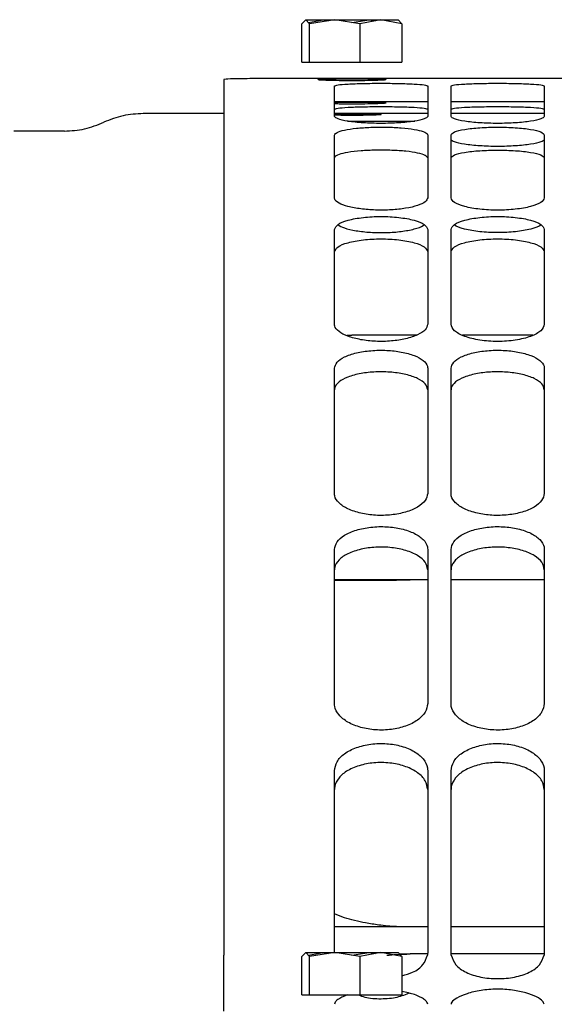
# Paper-space layout 'Sheet2' of a CAD drawing. Units: inches. Extents: x -7.1 to 16.7, y 0.3 to 10.7.
# Drawn here: x 3.2 to 3.2, y 4.4 to 4.5 of the extents above; entities that cross this region are included whole.
import ezdxf

# ---------------------------------------------------------------- set-up
doc = ezdxf.new("R2010")
doc.units = ezdxf.units.IN
doc.header["$MEASUREMENT"] = 0

psp = doc.layouts.new('Sheet2')

# ---------------------------------------------------------------- linework, layer by layer
at = {"color": 7, "linetype": 'Continuous', "lineweight": 25}
for p, q in [((3.21713, 4.48155), (3.21672, 4.48111)), ((3.21712, 4.48155), (3.21713, 4.48155)), ((3.21754, 4.48111), (3.21713, 4.48155)), ((3.21741, 4.48125), (3.21896, 4.48155)), ((3.22018, 4.48155), (3.21754, 4.48111)), ((3.21896, 4.48155), (3.21952, 4.48144)), ((3.22282, 4.48111), (3.22018, 4.48155)), ((3.222, 4.48125), (3.22383, 4.48155)), ((3.22505, 4.48155), (3.22282, 4.48111)), ((3.22383, 4.48155), (3.22449, 4.48144)), ((3.22728, 4.48111), (3.22505, 4.48155)), ((3.22687, 4.48155), (3.22728, 4.48111)), ((3.21672, 4.47706), (3.21672, 4.48111)), ((3.21754, 4.47706), (3.21754, 4.48111)), ((3.22282, 4.48111), (3.22282, 4.47706)), ((3.22728, 4.48111), (3.22728, 4.47706)), ((3.21672, 4.47706), (3.21754, 4.47706)), ((3.21754, 4.47706), (3.22282, 4.47706)), ((3.22282, 4.47706), (3.22728, 4.47706)), ((3.20847, 4.47523), (3.20847, 4.38284)), ((3.38257, 4.47534), (3.21494, 4.47534)), ((3.21843, 4.47521), (3.21843, 4.47524)), ((3.22557, 4.47524), (3.22557, 4.47521)), ((3.22016, 4.47135), (3.22016, 4.47456)), ((3.23, 4.47456), (3.23, 4.47135)), ((3.23246, 4.47135), (3.23246, 4.47456)), ((3.2423, 4.47456), (3.2423, 4.47135)), ((3.23, 4.47288), (3.22016, 4.47288)), ((3.22557, 4.47278), (3.22557, 4.47275)), ((3.2423, 4.47288), (3.23246, 4.47288)), ((3.20847, 4.47165), (3.19998, 4.47165)), ((3.23, 4.47165), (3.22016, 4.47165)), ((3.2423, 4.47165), (3.23246, 4.47165)), ((3.22153, 4.47085), (3.222, 4.47085)), ((3.222, 4.47085), (3.22864, 4.47085)), ((3.19166, 4.4698), (3.18632, 4.4698)), ((3.22016, 4.46274), (3.22016, 4.46938)), ((3.23, 4.46938), (3.23, 4.46274)), ((3.23246, 4.46274), (3.23246, 4.46938)), ((3.2423, 4.46938), (3.2423, 4.46274)), ((3.22016, 4.44942), (3.22016, 4.45941)), ((3.23, 4.45941), (3.23, 4.44942)), ((3.23246, 4.44942), (3.23246, 4.45941)), ((3.2423, 4.45941), (3.2423, 4.44942)), ((3.2215, 4.44826), (3.222, 4.44827)), ((3.22886, 4.44827), (3.222, 4.44827)), ((3.2411, 4.44827), (3.23366, 4.44827)), ((3.22016, 4.43156), (3.22016, 4.44477)), ((3.23, 4.44477), (3.23, 4.43156)), ((3.23246, 4.43156), (3.23246, 4.44477)), ((3.2423, 4.44477), (3.2423, 4.43156)), ((3.22016, 4.40938), (3.22016, 4.42565)), ((3.23, 4.42565), (3.23, 4.40938)), ((3.23246, 4.40938), (3.23246, 4.42565)), ((3.2423, 4.42565), (3.2423, 4.40938)), ((3.22016, 4.42244), (3.22815, 4.42244)), ((3.22815, 4.42243), (3.22016, 4.42243)), ((3.23, 4.42244), (3.22815, 4.42244)), ((3.2423, 4.42244), (3.23246, 4.42244)), ((3.22016, 4.38318), (3.22016, 4.4023)), ((3.23, 4.4023), (3.23, 4.38318)), ((3.23246, 4.38318), (3.23246, 4.4023)), ((3.2423, 4.4023), (3.2423, 4.38318)), ((3.22815, 4.38582), (3.22016, 4.38582)), ((3.23, 4.38582), (3.22815, 4.38582)), ((3.2423, 4.38582), (3.23246, 4.38582)), ((3.20847, 4.37691), (3.20847, 4.38284)), ((3.21713, 4.38313), (3.21672, 4.38269)), ((3.21754, 4.38269), (3.21713, 4.38313)), ((3.21741, 4.38282), (3.21896, 4.38313)), ((3.22018, 4.38313), (3.21754, 4.38269)), ((3.21896, 4.38313), (3.21952, 4.38302)), ((3.22017, 4.38307), (3.22016, 4.38318)), ((3.22282, 4.38269), (3.22018, 4.38313)), ((3.222, 4.38282), (3.22383, 4.38313)), ((3.22505, 4.38313), (3.22282, 4.38269)), ((3.22383, 4.38313), (3.22449, 4.38302)), ((3.22728, 4.38269), (3.22505, 4.38313)), ((3.22687, 4.38313), (3.22728, 4.38269)), ((3.22702, 4.38296), (3.22815, 4.38296)), ((3.22998, 4.38296), (3.22815, 4.38296)), ((3.23, 4.38318), (3.22997, 4.38284)), ((3.23249, 4.38284), (3.23246, 4.38318)), ((3.24228, 4.38296), (3.23248, 4.38296)), ((3.2423, 4.38318), (3.24228, 4.38284)), ((3.21672, 4.37864), (3.21672, 4.38269)), ((3.21754, 4.37864), (3.21754, 4.38269)), ((3.22282, 4.38269), (3.22282, 4.37864)), ((3.22728, 4.38269), (3.22728, 4.37864)), ((3.21672, 4.37864), (3.21754, 4.37864)), ((3.21754, 4.37864), (3.22282, 4.37864)), ((3.22282, 4.37864), (3.22728, 4.37864))]:
    psp.add_line(p, q, dxfattribs=at)
for points, knots in [([(3.21713, 4.48155), (3.21722, 4.48155), (3.21741, 4.48155), (3.2181, 4.48155), (3.21902, 4.48155), (3.2198, 4.48155), (3.22018, 4.48155)], [0, 0, 0, 0, 0.245667, 0.5, 0.754333, 1, 1, 1, 1]), ([(3.22018, 4.48155), (3.22058, 4.48155), (3.2214, 4.48155), (3.22271, 4.48155), (3.22398, 4.48155), (3.2247, 4.48155), (3.22505, 4.48155)], [0, 0, 0, 0, 0.2456669, 0.5, 0.7543331, 1, 1, 1, 1]), ([(3.22505, 4.48155), (3.22536, 4.48155), (3.226, 4.48155), (3.22661, 4.48155), (3.22692, 4.48155), (3.22689, 4.48155), (3.22688, 4.48155)], [0, 0, 0, 0, 0.284712, 0.579467, 0.874223, 1, 1, 1, 1]), ([(3.21494, 4.47534), (3.21397, 4.47534), (3.21199, 4.47534), (3.20982, 4.47532), (3.20864, 4.47529), (3.20852, 4.47525), (3.20847, 4.47523)], [0, 0, 0, 0, 0.265303, 0.541691, 0.818048, 1, 1, 1, 1]), ([(3.21843, 4.47524), (3.21845, 4.47525), (3.21847, 4.47526), (3.21877, 4.47528), (3.21943, 4.47529), (3.22062, 4.4753), (3.222, 4.47531), (3.22339, 4.4753), (3.22457, 4.47529), (3.22523, 4.47528), (3.22553, 4.47526), (3.22556, 4.47525), (3.22557, 4.47524)], [0, 0, 0, 0, 0.06471, 0.129138, 0.253555, 0.376797, 0.500111, 0.623481, 0.746659, 0.870651, 0.935221, 1, 1, 1, 1]), ([(3.22557, 4.47521), (3.22556, 4.47521), (3.22553, 4.47519), (3.22523, 4.47517), (3.22457, 4.47514), (3.22339, 4.47511), (3.222, 4.4751), (3.22061, 4.47511), (3.21943, 4.47514), (3.21877, 4.47517), (3.21847, 4.47519), (3.21845, 4.47521), (3.21843, 4.47521)], [0, 0, 0, 0, 0.06472, 0.129161, 0.25361, 0.376846, 0.500111, 0.623434, 0.746607, 0.870627, 0.935211, 1, 1, 1, 1]), ([(3.22016, 4.47456), (3.22023, 4.4746), (3.22039, 4.47468), (3.22151, 4.47477), (3.22315, 4.47483), (3.22508, 4.47485), (3.227, 4.47483), (3.22864, 4.47477), (3.22977, 4.47468), (3.22992, 4.4746), (3.23, 4.47456)], [0, 0, 0, 0, 0.124766, 0.25075, 0.37635, 0.5, 0.62365, 0.74925, 0.875234, 1, 1, 1, 1]), ([(3.23246, 4.47456), (3.23254, 4.4746), (3.23269, 4.47468), (3.23382, 4.47477), (3.23546, 4.47483), (3.23738, 4.47485), (3.2393, 4.47483), (3.24095, 4.47477), (3.24207, 4.47468), (3.24223, 4.4746), (3.2423, 4.47456)], [0, 0, 0, 0, 0.124766, 0.25075, 0.37635, 0.5, 0.62365, 0.74925, 0.875234, 1, 1, 1, 1]), ([(3.22016, 4.47284), (3.22032, 4.47284), (3.22085, 4.47285), (3.22201, 4.47285), (3.22339, 4.47284), (3.22458, 4.47283), (3.22524, 4.47282), (3.22553, 4.4728), (3.22556, 4.47279), (3.22557, 4.47278)], [0, 0, 0, 0, 0.0777187, 0.2611151, 0.4446006, 0.6271371, 0.8099558, 0.9048453, 1, 1, 1, 1]), ([(3.22557, 4.47275), (3.22556, 4.47275), (3.22553, 4.47273), (3.22524, 4.47271), (3.22458, 4.47268), (3.22339, 4.47265), (3.22201, 4.47264), (3.22085, 4.47265), (3.22031, 4.47266), (3.22016, 4.47266)], [0, 0, 0, 0, 0.095064, 0.189767, 0.373271, 0.555904, 0.739234, 0.922654, 1, 1, 1, 1]), ([(3.22016, 4.4721), (3.22023, 4.47214), (3.22039, 4.47222), (3.22151, 4.47232), (3.22315, 4.47237), (3.22508, 4.47239), (3.227, 4.47237), (3.22865, 4.47232), (3.22977, 4.47222), (3.22992, 4.47214), (3.23, 4.4721)], [0, 0, 0, 0, 0.123983, 0.249636, 0.375566, 0.5, 0.624434, 0.750364, 0.876017, 1, 1, 1, 1]), ([(3.23246, 4.4721), (3.23254, 4.47214), (3.23269, 4.47222), (3.23381, 4.47232), (3.23545, 4.47237), (3.23738, 4.47239), (3.23931, 4.47237), (3.24095, 4.47232), (3.24207, 4.47222), (3.24223, 4.47214), (3.2423, 4.4721)], [0, 0, 0, 0, 0.1239825, 0.2496359, 0.3755656, 0.5, 0.6244344, 0.7503641, 0.8760175, 1, 1, 1, 1]), ([(3.22016, 4.47159), (3.22037, 4.47159), (3.22074, 4.4716), (3.2214, 4.4716), (3.2218, 4.4716), (3.222, 4.4716)], [0, 0, 0, 0, 0.401649, 0.696686, 1, 1, 1, 1]), ([(3.222, 4.47145), (3.2218, 4.47145), (3.22139, 4.47145), (3.22074, 4.47146), (3.22037, 4.47147), (3.22016, 4.47147)], [0, 0, 0, 0, 0.3057711, 0.6055245, 1, 1, 1, 1]), ([(3.23, 4.47135), (3.22992, 4.47126), (3.22977, 4.47107), (3.22864, 4.47082), (3.227, 4.47065), (3.22508, 4.47059), (3.22315, 4.47065), (3.22151, 4.47082), (3.22039, 4.47107), (3.22023, 4.47126), (3.22016, 4.47135)], [0, 0, 0, 0, 0.124766, 0.25075, 0.37635, 0.5, 0.62365, 0.74925, 0.875234, 1, 1, 1, 1]), ([(3.222, 4.4716), (3.22221, 4.4716), (3.22261, 4.4716), (3.22339, 4.4716), (3.22424, 4.47159), (3.22492, 4.47157), (3.22515, 4.47154), (3.22496, 4.47151), (3.22458, 4.47149), (3.22406, 4.47147), (3.22338, 4.47146), (3.22261, 4.47145), (3.22221, 4.47145), (3.222, 4.47145)], [0, 0, 0, 0, 0.063919, 0.126577, 0.25041, 0.375108, 0.500188, 0.624687, 0.687106, 0.749893, 0.874893, 0.936583, 1, 1, 1, 1]), ([(3.2423, 4.47135), (3.24223, 4.47126), (3.24207, 4.47107), (3.24095, 4.47082), (3.2393, 4.47065), (3.23738, 4.47059), (3.23546, 4.47065), (3.23382, 4.47082), (3.23269, 4.47107), (3.23254, 4.47126), (3.23246, 4.47135)], [0, 0, 0, 0, 0.124766, 0.25075, 0.37635, 0.5, 0.62365, 0.74925, 0.875234, 1, 1, 1, 1]), ([(3.22016, 4.46938), (3.22021, 4.46948), (3.22032, 4.46967), (3.22116, 4.46992), (3.22242, 4.47011), (3.22399, 4.47021), (3.22566, 4.47023), (3.22727, 4.47015), (3.22864, 4.46999), (3.22959, 4.46975), (3.22997, 4.46954), (3.22999, 4.46941), (3.23, 4.46938)], [0, 0, 0, 0, 0.10676, 0.214186, 0.323781, 0.428567, 0.538359, 0.642392, 0.751116, 0.857879, 0.964829, 1, 1, 1, 1]), ([(3.23246, 4.46938), (3.23254, 4.46949), (3.23269, 4.46972), (3.23382, 4.46999), (3.23546, 4.47017), (3.23738, 4.47024), (3.2393, 4.47017), (3.24095, 4.46999), (3.24207, 4.46972), (3.24223, 4.46949), (3.2423, 4.46938)], [0, 0, 0, 0, 0.124766, 0.25075, 0.37635, 0.5, 0.62365, 0.74925, 0.875234, 1, 1, 1, 1]), ([(3.2423, 4.46892), (3.24223, 4.46883), (3.24207, 4.46864), (3.24095, 4.46839), (3.23931, 4.46822), (3.23738, 4.46816), (3.23545, 4.46822), (3.23381, 4.46839), (3.23269, 4.46864), (3.23254, 4.46883), (3.23246, 4.46892)], [0, 0, 0, 0, 0.123983, 0.249636, 0.375566, 0.5, 0.624434, 0.750364, 0.876017, 1, 1, 1, 1]), ([(3.23, 4.46696), (3.22994, 4.46705), (3.22983, 4.46724), (3.229, 4.46749), (3.22776, 4.46768), (3.2262, 4.46778), (3.22453, 4.4678), (3.2229, 4.46772), (3.22152, 4.46756), (3.22056, 4.46733), (3.22019, 4.46712), (3.22016, 4.46699), (3.22016, 4.46696)], [0, 0, 0, 0, 0.105804, 0.212244, 0.321314, 0.426135, 0.536655, 0.641742, 0.751268, 0.858442, 0.965048, 1, 1, 1, 1]), ([(3.23246, 4.46696), (3.23254, 4.46707), (3.23269, 4.46729), (3.23381, 4.46757), (3.23545, 4.46775), (3.23738, 4.46781), (3.23931, 4.46775), (3.24095, 4.46757), (3.24207, 4.46729), (3.24223, 4.46707), (3.2423, 4.46696)], [0, 0, 0, 0, 0.1239825, 0.2496359, 0.3755656, 0.5, 0.6244344, 0.7503641, 0.8760175, 1, 1, 1, 1]), ([(3.23, 4.46274), (3.22994, 4.4626), (3.22983, 4.46232), (3.22899, 4.46193), (3.22774, 4.46163), (3.22617, 4.46146), (3.2245, 4.46144), (3.22289, 4.46157), (3.22152, 4.46182), (3.22056, 4.46218), (3.22019, 4.46251), (3.22016, 4.46269), (3.22016, 4.46274)], [0, 0, 0, 0, 0.1067601, 0.2141858, 0.3237809, 0.4285665, 0.5383594, 0.6423919, 0.7511157, 0.8578792, 0.9648295, 1, 1, 1, 1]), ([(3.2423, 4.46274), (3.24223, 4.46258), (3.24207, 4.46225), (3.24095, 4.46181), (3.2393, 4.46152), (3.23738, 4.46142), (3.23546, 4.46152), (3.23382, 4.46181), (3.23269, 4.46225), (3.23254, 4.46258), (3.23246, 4.46274)], [0, 0, 0, 0, 0.1247663, 0.2507497, 0.3763498, 0.5, 0.6236502, 0.7492503, 0.8752337, 1, 1, 1, 1]), ([(3.22016, 4.45941), (3.22023, 4.45959), (3.22039, 4.45996), (3.22151, 4.46042), (3.22315, 4.46071), (3.22508, 4.46082), (3.227, 4.46071), (3.22864, 4.46042), (3.22977, 4.45996), (3.22992, 4.45959), (3.23, 4.45941)], [0, 0, 0, 0, 0.124766, 0.25075, 0.37635, 0.5, 0.62365, 0.74925, 0.875234, 1, 1, 1, 1]), ([(3.23246, 4.45941), (3.23254, 4.45959), (3.23269, 4.45996), (3.23382, 4.46042), (3.23546, 4.46071), (3.23738, 4.46082), (3.2393, 4.46071), (3.24095, 4.46042), (3.24207, 4.45996), (3.24223, 4.45959), (3.2423, 4.45941)], [0, 0, 0, 0, 0.124766, 0.25075, 0.37635, 0.5, 0.62365, 0.74925, 0.875234, 1, 1, 1, 1]), ([(3.22051, 4.45991), (3.22072, 4.45979), (3.22116, 4.45955), (3.2224, 4.45927), (3.22395, 4.45909), (3.22563, 4.45906), (3.22726, 4.45919), (3.22861, 4.45945), (3.22942, 4.45971), (3.2296, 4.45989), (3.22963, 4.45992)], [0, 0, 0, 0, 0.1239896, 0.2659385, 0.4023586, 0.5461956, 0.6829609, 0.8255045, 0.9649856, 1, 1, 1, 1]), ([(3.24194, 4.4599), (3.24194, 4.4599), (3.24181, 4.45973), (3.24091, 4.45944), (3.23932, 4.45915), (3.23738, 4.45905), (3.23544, 4.45915), (3.23385, 4.45944), (3.23295, 4.45973), (3.23282, 4.4599), (3.23281, 4.45991)], [0, 0, 0, 0, 0.007277, 0.171675, 0.336434, 0.499236, 0.662039, 0.826798, 0.991195, 1, 1, 1, 1]), ([(3.22016, 4.45705), (3.22023, 4.45723), (3.22039, 4.45759), (3.22151, 4.45805), (3.22315, 4.45835), (3.22508, 4.45845), (3.227, 4.45835), (3.22865, 4.45805), (3.22977, 4.45759), (3.22992, 4.45723), (3.23, 4.45705)], [0, 0, 0, 0, 0.123983, 0.249636, 0.375566, 0.5, 0.624434, 0.750364, 0.876017, 1, 1, 1, 1]), ([(3.23246, 4.45705), (3.23254, 4.45723), (3.23269, 4.45759), (3.23381, 4.45805), (3.23545, 4.45835), (3.23738, 4.45845), (3.23931, 4.45835), (3.24095, 4.45805), (3.24207, 4.45759), (3.24223, 4.45723), (3.2423, 4.45705)], [0, 0, 0, 0, 0.123983, 0.249636, 0.375566, 0.5, 0.624434, 0.750364, 0.876017, 1, 1, 1, 1]), ([(3.23, 4.44942), (3.22994, 4.44922), (3.22983, 4.44882), (3.22899, 4.44827), (3.22774, 4.44786), (3.22617, 4.44761), (3.2245, 4.44758), (3.22289, 4.44776), (3.22152, 4.44812), (3.22056, 4.44863), (3.22019, 4.44909), (3.22016, 4.44935), (3.22016, 4.44942)], [0, 0, 0, 0, 0.10676, 0.214186, 0.323781, 0.428567, 0.538359, 0.642392, 0.751116, 0.857879, 0.964829, 1, 1, 1, 1]), ([(3.2423, 4.44942), (3.24223, 4.44919), (3.24207, 4.44872), (3.24095, 4.4481), (3.2393, 4.4477), (3.23738, 4.44755), (3.23546, 4.4477), (3.23382, 4.4481), (3.23269, 4.44872), (3.23254, 4.44919), (3.23246, 4.44942)], [0, 0, 0, 0, 0.124766, 0.25075, 0.37635, 0.5, 0.62365, 0.74925, 0.875234, 1, 1, 1, 1]), ([(3.22016, 4.44477), (3.22021, 4.44498), (3.22032, 4.44541), (3.22116, 4.44599), (3.22242, 4.44642), (3.22399, 4.44666), (3.22566, 4.4467), (3.22727, 4.44651), (3.22864, 4.44614), (3.22959, 4.44561), (3.22997, 4.44513), (3.22999, 4.44484), (3.23, 4.44477)], [0, 0, 0, 0, 0.10676, 0.214186, 0.323781, 0.428567, 0.538359, 0.642392, 0.751116, 0.857879, 0.964829, 1, 1, 1, 1]), ([(3.23246, 4.44477), (3.23252, 4.44498), (3.23263, 4.44541), (3.23347, 4.44599), (3.23472, 4.44642), (3.23629, 4.44666), (3.23796, 4.4467), (3.23957, 4.44651), (3.24094, 4.44614), (3.2419, 4.44561), (3.24227, 4.44513), (3.2423, 4.44484), (3.2423, 4.44477)], [0, 0, 0, 0, 0.10676, 0.214186, 0.323781, 0.428567, 0.538359, 0.642392, 0.751116, 0.857879, 0.964829, 1, 1, 1, 1]), ([(3.23, 4.4425), (3.22994, 4.44272), (3.22983, 4.44314), (3.229, 4.44371), (3.22776, 4.44413), (3.2262, 4.44438), (3.22453, 4.44442), (3.2229, 4.44424), (3.22152, 4.44387), (3.22056, 4.44334), (3.22019, 4.44286), (3.22016, 4.44257), (3.22016, 4.4425)], [0, 0, 0, 0, 0.105804, 0.212244, 0.321314, 0.426135, 0.536655, 0.641742, 0.751268, 0.858442, 0.965048, 1, 1, 1, 1]), ([(3.2423, 4.4425), (3.24225, 4.44272), (3.24214, 4.44314), (3.24131, 4.44371), (3.24006, 4.44413), (3.2385, 4.44438), (3.23683, 4.44442), (3.23521, 4.44424), (3.23382, 4.44387), (3.23287, 4.44334), (3.23249, 4.44286), (3.23247, 4.44257), (3.23246, 4.4425)], [0, 0, 0, 0, 0.1058043, 0.212244, 0.3213136, 0.4261349, 0.5366551, 0.6417418, 0.7512682, 0.8584415, 0.9650479, 1, 1, 1, 1]), ([(3.23, 4.43156), (3.22994, 4.4313), (3.22983, 4.43079), (3.22899, 4.43009), (3.22774, 4.42956), (3.22617, 4.42925), (3.2245, 4.42921), (3.22289, 4.42944), (3.22152, 4.4299), (3.22056, 4.43055), (3.22019, 4.43113), (3.22016, 4.43147), (3.22016, 4.43156)], [0, 0, 0, 0, 0.10676, 0.214186, 0.323781, 0.428567, 0.538359, 0.642392, 0.751116, 0.857879, 0.964829, 1, 1, 1, 1]), ([(3.2423, 4.43156), (3.24225, 4.4313), (3.24213, 4.43079), (3.2413, 4.43009), (3.24004, 4.42956), (3.23847, 4.42925), (3.2368, 4.42921), (3.23519, 4.42944), (3.23382, 4.4299), (3.23287, 4.43055), (3.23249, 4.43113), (3.23247, 4.43147), (3.23246, 4.43156)], [0, 0, 0, 0, 0.10676, 0.214186, 0.323781, 0.428567, 0.538359, 0.642392, 0.751116, 0.857879, 0.964829, 1, 1, 1, 1]), ([(3.22016, 4.42565), (3.22021, 4.42592), (3.22032, 4.42646), (3.22116, 4.42719), (3.22242, 4.42773), (3.22399, 4.42804), (3.22566, 4.42809), (3.22727, 4.42785), (3.22864, 4.42739), (3.22959, 4.42671), (3.22997, 4.4261), (3.22999, 4.42574), (3.23, 4.42565)], [0, 0, 0, 0, 0.10676, 0.214186, 0.323781, 0.428567, 0.538359, 0.642392, 0.751116, 0.857879, 0.964829, 1, 1, 1, 1]), ([(3.23246, 4.42565), (3.23252, 4.42592), (3.23263, 4.42646), (3.23347, 4.42719), (3.23472, 4.42773), (3.23629, 4.42804), (3.23796, 4.42809), (3.23957, 4.42785), (3.24094, 4.42739), (3.2419, 4.42671), (3.24227, 4.4261), (3.2423, 4.42574), (3.2423, 4.42565)], [0, 0, 0, 0, 0.1067601, 0.2141858, 0.3237809, 0.4285665, 0.5383594, 0.6423919, 0.7511157, 0.8578792, 0.9648295, 1, 1, 1, 1]), ([(3.23, 4.42351), (3.22994, 4.42378), (3.22983, 4.42431), (3.229, 4.42503), (3.22776, 4.42557), (3.2262, 4.42588), (3.22453, 4.42593), (3.2229, 4.4257), (3.22152, 4.42524), (3.22056, 4.42456), (3.22019, 4.42395), (3.22016, 4.4236), (3.22016, 4.42351)], [0, 0, 0, 0, 0.105804, 0.212244, 0.321314, 0.426135, 0.536655, 0.641742, 0.751268, 0.858442, 0.965048, 1, 1, 1, 1]), ([(3.2423, 4.42351), (3.24225, 4.42378), (3.24214, 4.42431), (3.24131, 4.42503), (3.24006, 4.42557), (3.2385, 4.42588), (3.23683, 4.42593), (3.23521, 4.4257), (3.23382, 4.42524), (3.23287, 4.42456), (3.23249, 4.42395), (3.23247, 4.4236), (3.23246, 4.42351)], [0, 0, 0, 0, 0.105804, 0.212244, 0.321314, 0.426135, 0.536655, 0.641742, 0.751268, 0.858442, 0.965048, 1, 1, 1, 1]), ([(3.22016, 4.42238), (3.22019, 4.42239), (3.22052, 4.42239), (3.22122, 4.4224), (3.22227, 4.42241), (3.22349, 4.42242), (3.22497, 4.42242), (3.22655, 4.42242), (3.22767, 4.42243), (3.22815, 4.42243)], [0, 0, 0, 0, 0.0176518, 0.1526223, 0.2952794, 0.4456228, 0.6144226, 0.8339831, 1, 1, 1, 1]), ([(3.23, 4.40938), (3.22994, 4.40908), (3.22983, 4.40846), (3.22899, 4.40761), (3.22774, 4.40697), (3.22617, 4.40661), (3.2245, 4.40655), (3.22289, 4.40683), (3.22152, 4.40738), (3.22056, 4.40817), (3.22019, 4.40887), (3.22016, 4.40928), (3.22016, 4.40938)], [0, 0, 0, 0, 0.10676, 0.214186, 0.323781, 0.428567, 0.538359, 0.642392, 0.751116, 0.857879, 0.964829, 1, 1, 1, 1]), ([(3.2423, 4.40938), (3.24225, 4.40908), (3.24213, 4.40846), (3.2413, 4.40761), (3.24004, 4.40697), (3.23847, 4.40661), (3.2368, 4.40655), (3.23519, 4.40683), (3.23382, 4.40738), (3.23287, 4.40817), (3.23249, 4.40887), (3.23247, 4.40928), (3.23246, 4.40938)], [0, 0, 0, 0, 0.10676, 0.214186, 0.323781, 0.428567, 0.538359, 0.642392, 0.751116, 0.857879, 0.964829, 1, 1, 1, 1]), ([(3.22016, 4.4023), (3.22021, 4.40262), (3.22032, 4.40326), (3.22116, 4.40413), (3.22242, 4.40478), (3.22399, 4.40515), (3.22566, 4.40521), (3.22727, 4.40493), (3.22864, 4.40437), (3.22959, 4.40356), (3.22997, 4.40283), (3.22999, 4.4024), (3.23, 4.4023)], [0, 0, 0, 0, 0.10676, 0.214186, 0.323781, 0.428567, 0.538359, 0.642392, 0.751116, 0.857879, 0.964829, 1, 1, 1, 1]), ([(3.23246, 4.4023), (3.23252, 4.40262), (3.23263, 4.40326), (3.23347, 4.40413), (3.23472, 4.40478), (3.23629, 4.40515), (3.23796, 4.40521), (3.23957, 4.40493), (3.24094, 4.40437), (3.2419, 4.40356), (3.24227, 4.40283), (3.2423, 4.4024), (3.2423, 4.4023)], [0, 0, 0, 0, 0.10676, 0.214186, 0.323781, 0.428567, 0.538359, 0.642392, 0.751116, 0.857879, 0.964829, 1, 1, 1, 1]), ([(3.23, 4.4003), (3.22994, 4.40062), (3.22983, 4.40126), (3.229, 4.40212), (3.22776, 4.40276), (3.2262, 4.40314), (3.22453, 4.4032), (3.2229, 4.40292), (3.22152, 4.40237), (3.22056, 4.40156), (3.22019, 4.40083), (3.22016, 4.40041), (3.22016, 4.4003)], [0, 0, 0, 0, 0.105804, 0.212244, 0.321314, 0.426135, 0.536655, 0.641742, 0.751268, 0.858442, 0.965048, 1, 1, 1, 1]), ([(3.2423, 4.4003), (3.24225, 4.40062), (3.24214, 4.40126), (3.24131, 4.40212), (3.24006, 4.40276), (3.2385, 4.40314), (3.23683, 4.4032), (3.23521, 4.40292), (3.23382, 4.40237), (3.23287, 4.40156), (3.23249, 4.40083), (3.23247, 4.40041), (3.23246, 4.4003)], [0, 0, 0, 0, 0.105804, 0.212244, 0.321314, 0.426135, 0.536655, 0.641742, 0.751268, 0.858442, 0.965048, 1, 1, 1, 1]), ([(3.22815, 4.38582), (3.22767, 4.38582), (3.22655, 4.38583), (3.22497, 4.38598), (3.2231, 4.38628), (3.22148, 4.38665), (3.2205, 4.38704), (3.22016, 4.38718)], [0, 0, 0, 0, 0.1653884, 0.3841179, 0.5522806, 0.8437744, 1, 1, 1, 1]), ([(3.21713, 4.38313), (3.21722, 4.38313), (3.21741, 4.38313), (3.2181, 4.38313), (3.21902, 4.38313), (3.2198, 4.38313), (3.22018, 4.38313)], [0, 0, 0, 0, 0.245667, 0.5, 0.754333, 1, 1, 1, 1]), ([(3.22018, 4.38313), (3.22058, 4.38313), (3.2214, 4.38313), (3.22271, 4.38313), (3.22398, 4.38313), (3.2247, 4.38313), (3.22505, 4.38313)], [0, 0, 0, 0, 0.245667, 0.5, 0.754333, 1, 1, 1, 1]), ([(3.22505, 4.38313), (3.22536, 4.38313), (3.226, 4.38313), (3.22661, 4.38313), (3.22692, 4.38313), (3.22689, 4.38313), (3.22688, 4.38313)], [0, 0, 0, 0, 0.284712, 0.579467, 0.874223, 1, 1, 1, 1]), ([(3.2257, 4.38282), (3.22603, 4.38285), (3.22684, 4.38294), (3.22767, 4.38295), (3.22815, 4.38296)], [0, 0, 0, 0, 0.417016, 1, 1, 1, 1]), ([(3.22728, 4.38066), (3.22767, 4.38077), (3.22859, 4.38102), (3.22959, 4.38178), (3.22985, 4.38249), (3.22997, 4.38284)], [0, 0, 0, 0, 0.276757, 0.644754, 1, 1, 1, 1]), ([(3.23249, 4.38284), (3.23261, 4.38249), (3.23286, 4.38177), (3.23399, 4.38097), (3.23556, 4.38047), (3.23738, 4.3803), (3.2392, 4.38047), (3.24077, 4.38097), (3.2419, 4.38177), (3.24215, 4.38249), (3.24228, 4.38284)], [0, 0, 0, 0, 0.119804, 0.243908, 0.371552, 0.5, 0.628448, 0.756092, 0.880196, 1, 1, 1, 1]), ([(3.22149, 4.37864), (3.22112, 4.37847), (3.22056, 4.37822), (3.22021, 4.37788), (3.22017, 4.37772), (3.22016, 4.37765)], [0, 0, 0, 0, 0.491365, 0.747455, 1, 1, 1, 1]), ([(3.2227, 4.37864), (3.22292, 4.37856), (3.22361, 4.37829), (3.22508, 4.3782), (3.2268, 4.37834), (3.22771, 4.3787), (3.22815, 4.37887)], [0, 0, 0, 0, 0.133868, 0.429456, 0.725044, 1, 1, 1, 1]), ([(3.23, 4.37765), (3.22998, 4.37772), (3.22995, 4.37788), (3.22956, 4.37823), (3.22877, 4.37868), (3.22775, 4.3789), (3.22728, 4.37901)], [0, 0, 0, 0, 0.171324, 0.345062, 0.700387, 1, 1, 1, 1]), ([(3.2423, 4.37765), (3.24226, 4.37776), (3.24218, 4.378), (3.24152, 4.37844), (3.24042, 4.37887), (3.23894, 4.37917), (3.23728, 4.37929), (3.23559, 4.37914), (3.23409, 4.37879), (3.23302, 4.37832), (3.23252, 4.37792), (3.23248, 4.37772), (3.23246, 4.37765)], [0, 0, 0, 0, 0.085859, 0.185589, 0.290965, 0.3946, 0.507037, 0.61819, 0.730231, 0.841535, 0.945303, 1, 1, 1, 1])]:
    psp.add_open_spline(points, degree=3, knots=knots, dxfattribs=at)
for points in [[(3.19998, 4.47165), (3.19926, 4.47161), (3.19782, 4.47153), (3.19649, 4.47099), (3.19582, 4.47073)], [(3.19166, 4.4698), (3.19238, 4.46984), (3.19381, 4.46992), (3.19515, 4.47046), (3.19582, 4.47073)]]:
    psp.add_open_spline(points, degree=3, dxfattribs=at)

doc.saveas('drawing.dxf')
